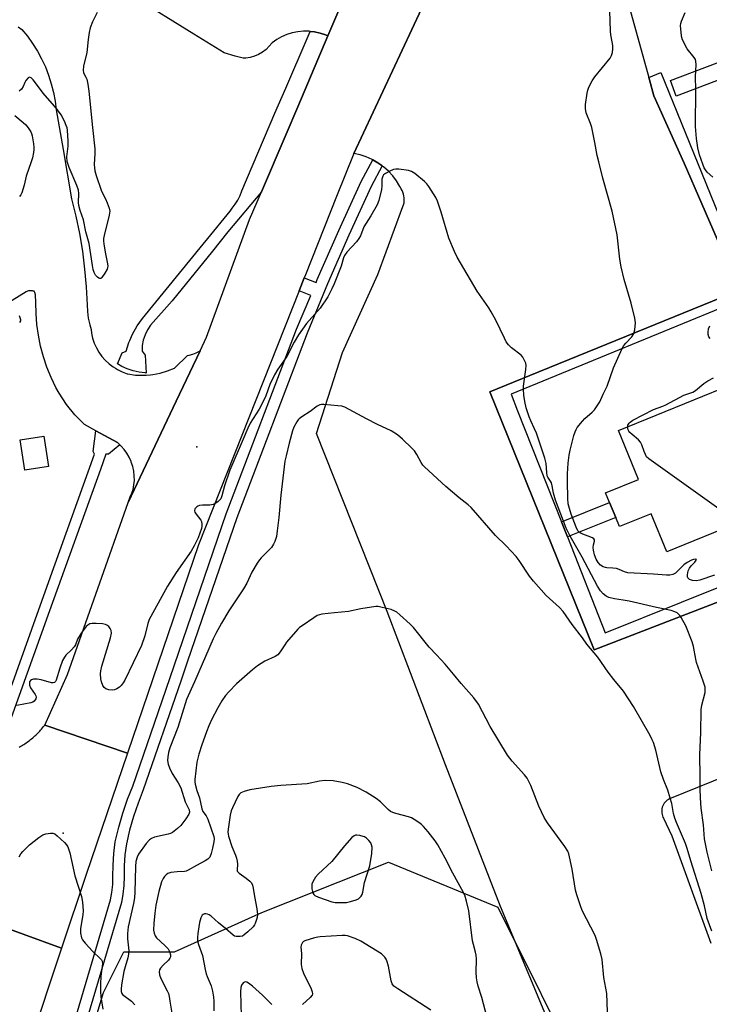
# Model space of a CAD drawing. Units: inches. Extents: x 1327762 to 1333762, y 521446 to 525447.
# Drawn here: x 1329884 to 1330132, y 524049 to 524402 of the extents above; entities that cross this region are included whole.
import ezdxf

# ---------------------------------------------------------------- set-up
doc = ezdxf.new("R2010")
doc.units = ezdxf.units.IN
doc.header["$MEASUREMENT"] = 0
for name, color, linetype in [('BLDG-Footprint', 5, 'Continuous'), ('ELEV-Spot Elevation', 7, 'Continuous'), ('NTRL-Trees', 3, 'Continuous'), ('TRANS-Non Street Sidewalk', 7, 'Continuous'), ('TRANS-Parking Lot', 4, 'Continuous'), ('TRANS-Road', 130, 'Continuous'), ('TRANS-Street Sidewalk', 7, 'Continuous'), ('Undefined', 1, 'Continuous')]:
    doc.layers.add(name, color=color, linetype=linetype)

msp = doc.modelspace()

# ---------------------------------------------------------------- linework, layer by layer
at = {"layer": 'BLDG-Footprint', "elevation": 479.66}
msp.add_lwpolyline([(1330169.35, 524232.76), (1330116.46, 524211.17), (1330110.86, 524224.89), (1330099.5, 524220.25), (1330098.17, 524223.53), (1330095.96, 524228.93), (1330094.56, 524232.38), (1330106.29, 524237.17), (1330099.13, 524254.7), (1330153.27, 524276.8)], dxfattribs=at)
at = {"layer": 'BLDG-Footprint', "elevation": 482.6}
msp.add_lwpolyline([(1329894.65, 524241.79), (1329886.2, 524240.51), (1329884.54, 524251.45), (1329892.99, 524252.73)], close=True, dxfattribs=at)
at = {"layer": 'ELEV-Spot Elevation'}
for p in [(1329947.86, 524248.92, 472.67), (1329899.99, 524110.29, 472.17)]:
    msp.add_point(p, dxfattribs=at)
at = {"layer": 'NTRL-Trees'}
msp.add_lwpolyline([(1329903.57, 524016.84), (1329914.46, 524053.12), (1329921.72, 524067.64), (1329939.86, 524067.64), (1329971.23, 524081.73), (1330016.67, 524099.9), (1330055.9, 524083.64), (1330086.85, 524021.5)], dxfattribs=at)
at = {"layer": 'TRANS-Non Street Sidewalk'}
msp.add_lwpolyline([(1330080.83, 524216.55), (1330078.69, 524221.99), (1330095.96, 524228.93), (1330098.17, 524223.53)], close=True, dxfattribs=at)
at = {"layer": 'TRANS-Parking Lot'}
msp.add_lwpolyline([(1330001.01, 524410.79), (1329994.88, 524396.35), (1329994.05, 524396.72), (1329992.13, 524397.36), (1329990.15, 524397.79), (1329988.59, 524397.96), (1329988.14, 524398.01), (1329986.11, 524398.03), (1329984.1, 524397.84), (1329982.11, 524397.44), (1329980.18, 524396.84), (1329978.31, 524396.05), (1329976.54, 524395.06), (1329974.88, 524393.9), (1329973.89, 524392.63), (1329972.74, 524391.49), (1329971.46, 524390.51), (1329970.06, 524389.7), (1329968.58, 524389.07), (1329967.02, 524388.64), (1329965.43, 524388.4), (1329964.58, 524388.39), (1329961.69, 524389.04), (1329957.7, 524390.25), (1329946.84, 524397.01), (1329925.21, 524410.47)], dxfattribs=at)
for points in [[(1330077.23, 524034.92, 0), (1330056.9, 524083.96, 0), (1330037.11, 524134.8, 0), (1330016.2, 524189.74, 0), (1329990.79, 524253.71, 0), (1330000.16, 524282.71, 0), (1330012.89, 524310.78, 0), (1330021.86, 524335.13, 0), (1330022.08, 524335.79, 0), (1330022.23, 524336.47, 0), (1330022.31, 524337.16, 0), (1330022.33, 524337.85, 0), (1330022.31, 524338.23, 0), (1330022.22, 524338.91, 0), (1330022.06, 524339.59, 0), (1330021.84, 524340.25, 0), (1330021.56, 524340.88, 0), (1330021.21, 524341.49, 0), (1330020.76, 524342.36, 0), (1330019.56, 524344.31, 0), (1330018.17, 524346.14, 0), (1330016.61, 524347.82, 0), (1330014.89, 524349.35, 0), (1330014.65, 524349.54, 0), (1330014.37, 524349.73, 0), (1330013.86, 524350.1, 0), (1330012.78, 524350.86, 0), (1330010.98, 524351.88, 0), (1330010.78, 524351.99, 0), (1330008.68, 524352.93, 0), (1330006.51, 524353.65, 0), (1330004.27, 524354.15, 0), (1330042.4, 524435.91, 0)], [(1330100.68, 524415.2, 0), (1330110.03, 524381.39, 0), (1330110.24, 524380.62, 0), (1330111.83, 524374.87, 0), (1330122.68, 524350.69, 0), (1330129.04, 524336.11, 0), (1330141.3, 524308.01, 0)], [(1329883.76, 524399.65, 0), (1329885.09, 524398.68, 0), (1329887.11, 524396.21, 0), (1329888.98, 524393.62, 0), (1329890.68, 524390.91, 0), (1329892.21, 524388.11, 0), (1329893.56, 524385.21, 0), (1329894.72, 524382.23, 0), (1329895.7, 524379.19, 0), (1329896.48, 524376.09, 0), (1329897.06, 524372.96, 0), (1329897.45, 524369.78, 0), (1329899.9, 524355.63, 0), (1329902.96, 524337.95, 0), (1329904.48, 524331.71, 0), (1329905.77, 524325.41, 0), (1329906.83, 524319.07, 0), (1329907.65, 524312.7, 0), (1329908.24, 524306.3, 0), (1329908.59, 524299.88, 0), (1329908.65, 524297.46, 0), (1329908.94, 524295.06, 0), (1329909.47, 524292.7, 0), (1329910.02, 524291.01, 0), (1329910.07, 524289.68, 0), (1329910.49, 524287.88, 0), (1329911.09, 524286.13, 0), (1329911.86, 524284.45, 0), (1329912.78, 524282.84, 0), (1329913.85, 524281.35, 0), (1329915.07, 524279.96, 0), (1329916.43, 524278.7, 0), (1329917.89, 524277.58, 0), (1329918.69, 524277.08, 0), (1329919.46, 524276.6, 0), (1329921.12, 524275.78, 0), (1329922.86, 524275.13, 0), (1329923.15, 524275.04, 0), (1329925.85, 524274.67, 0), (1329928.57, 524274.57, 0), (1329929.73, 524274.64, 0), (1329931.28, 524274.74, 0), (1329932.08, 524274.84, 0), (1329934.75, 524275.34, 0), (1329937.36, 524276.11, 0), (1329939.89, 524277.13, 0), (1329940.06, 524277.21, 0), (1329944.6, 524281.62, 0), (1329945.2, 524281.78, 0), (1329946.46, 524282.19, 0), (1329947.69, 524282.68, 0), (1329948.88, 524283.24, 0), (1329949.09, 524283.35, 0), (1329940.5, 524265.29, 0), (1329923.22, 524228.94, 0), (1329923.97, 524230.92, 0), (1329924.58, 524232.27, 0), (1329925.04, 524233.57, 0), (1329925.34, 524235.2, 0), (1329925.48, 524236.86, 0), (1329925.45, 524238.52, 0), (1329925.26, 524240.17, 0), (1329924.91, 524241.8, 0), (1329924.4, 524243.38, 0), (1329924.3, 524243.63, 0), (1329923.61, 524245.15, 0), (1329922.78, 524246.59, 0), (1329921.81, 524247.94, 0), (1329920.72, 524249.19, 0), (1329920.31, 524249.58, 0), (1329919.5, 524250.33, 0), (1329919.4, 524250.41, 0), (1329911.65, 524254.65, 0), (1329907.54, 524256.9, 0), (1329904.15, 524260.35, 0), (1329901.11, 524264.12, 0), (1329898.46, 524268.16, 0), (1329897.31, 524270.22, 0), (1329895.6, 524273.78, 0), (1329894.11, 524277.45, 0), (1329892.85, 524281.21, 0), (1329891.83, 524285.03, 0), (1329891.05, 524288.91, 0), (1329890.51, 524292.83, 0), (1329890.21, 524296.78, 0), (1329890.17, 524300.74, 0), (1329890.04, 524303.43, 0), (1329889.81, 524304.22, 0), (1329889.51, 524304.72, 0), (1329889.24, 524304.81, 0), (1329888.9, 524304.88, 0), (1329888.56, 524304.92, 0), (1329888.21, 524304.93, 0), (1329887.87, 524304.9, 0), (1329887.53, 524304.84, 0), (1329887.2, 524304.74, 0), (1329886.88, 524304.61, 0), (1329886.66, 524304.51, 0), (1329879.12, 524299.86, 0)], [(1330140.01, 524304.07, 0), (1330067.39, 524274.5, 0), (1330053.04, 524268.65, 0), (1330090.41, 524176.09, 0), (1330158.23, 524202.23, 0)], [(1330143.22, 524133, 0), (1330117.47, 524122.55, 0), (1330117.06, 524122.33, 0), (1330116.66, 524122.06, 0), (1330116.28, 524121.74, 0), (1330115.92, 524121.38, 0), (1330115.59, 524120.97, 0), (1330115.3, 524120.52, 0), (1330115.06, 524120.04, 0), (1330114.88, 524119.53, 0), (1330114.75, 524119, 0), (1330114.67, 524118.47, 0), (1330114.66, 524117.94, 0), (1330114.7, 524117.41, 0), (1330114.79, 524116.91, 0), (1330114.93, 524116.43, 0), (1330115.12, 524115.99, 0), (1330115.33, 524115.58, 0), (1330118.29, 524109.3, 0), (1330132.25, 524070.81, 0)]]:
    msp.add_polyline3d(points, dxfattribs=at)
at = {"layer": 'TRANS-Road'}
for points in [[(1330042.4, 524435.91), (1330004.27, 524354.15), (1329997.96, 524338.78), (1329986.87, 524310.67), (1329986.43, 524309.57), (1329984.59, 524304.9), (1329948.55, 524213.77), (1329923.04, 524138.93), (1329893.32, 524149.06), (1329901.55, 524167.24), (1329923.22, 524228.94), (1329940.5, 524265.29), (1329949.09, 524283.35), (1329951.41, 524288.24), (1329966.83, 524330.44), (1329971.09, 524340.43), (1329979.9, 524361.08), (1329984.09, 524370.91), (1329994.88, 524396.35), (1330001.01, 524410.79)], [(1329884.12, 524141.08), (1329884.55, 524141.32), (1329884.98, 524141.57), (1329885.4, 524141.83), (1329885.83, 524142.09), (1329886.25, 524142.36), (1329886.66, 524142.64), (1329887.06, 524142.93), (1329887.47, 524143.22), (1329887.86, 524143.52), (1329888.26, 524143.83), (1329888.64, 524144.14), (1329889.02, 524144.46), (1329889.4, 524144.79), (1329889.77, 524145.12), (1329890.13, 524145.46), (1329890.49, 524145.8), (1329890.84, 524146.16), (1329891.18, 524146.52), (1329891.52, 524146.88), (1329891.85, 524147.25), (1329892.18, 524147.63), (1329892.5, 524148.01), (1329892.81, 524148.39), (1329893.32, 524149.06), (1329923.04, 524138.93), (1329908.21, 524095.46), (1329899.38, 524068.92), (1329871.75, 524078.98)], [(1329861.61, 524034.73), (1329871.75, 524078.98), (1329899.38, 524068.92), (1329829.37, 523858.62)]]:
    msp.add_lwpolyline(points, dxfattribs=at)
at = {"layer": 'TRANS-Street Sidewalk'}
msp.add_lwpolyline([(1329994.88, 524396.35), (1329984.09, 524370.91), (1329979.9, 524361.08), (1329971.09, 524340.43), (1329959.01, 524325.99), (1329953.48, 524319.17), (1329939.03, 524301.31), (1329931.32, 524292.52), (1329930.2, 524290.87), (1329929.33, 524289.08), (1329928.7, 524287.18), (1329928.34, 524285.22), (1329928.27, 524283.71), (1329928.25, 524283.22), (1329929.38, 524281.79), (1329929.69, 524275.38), (1329929.36, 524275.39), (1329927.18, 524275.66), (1329925.04, 524276.15), (1329922.96, 524276.84), (1329920.96, 524277.72), (1329919.42, 524278.73), (1329921.14, 524282.62), (1329922.49, 524283.23), (1329923.54, 524286.36), (1329923.83, 524287.02), (1329924.87, 524289.38), (1329926.49, 524292.26), (1329928.36, 524294.98), (1329950.18, 524321.57), (1329951.87, 524323.63), (1329959.8, 524333.47), (1329960.56, 524334.53), (1329961.69, 524335.92), (1329962.65, 524337.44), (1329963.41, 524339.07), (1329963.99, 524340.77), (1329975.94, 524368.61), (1329979.84, 524377.66), (1329987.49, 524395.49), (1329988.59, 524397.96), (1329990.15, 524397.79), (1329992.13, 524397.36), (1329994.05, 524396.72)], close=True, dxfattribs=at)
for points in [[(1330154.46, 524387.86), (1330119.91, 524374.73), (1330117.78, 524380.34), (1330147.81, 524391.76)], [(1330141.3, 524308.01), (1330129.04, 524336.11), (1330122.68, 524350.69), (1330111.83, 524374.87), (1330110.24, 524380.62), (1330110.03, 524381.39), (1330114.35, 524383.28), (1330146.92, 524303.22)], [(1329902.55, 524037.74), (1329916.94, 524086.27), (1329917.43, 524088.98), (1329917.73, 524091.78), (1329917.81, 524094.71), (1329917.84, 524098.73), (1329918.12, 524102.91), (1329918.66, 524107.15), (1329919.89, 524112.38), (1329921.35, 524117.43), (1329923.04, 524122.41), (1329924.91, 524127.13), (1329932.7, 524149.72), (1329938.35, 524166.09), (1329958.45, 524224.79), (1329983.71, 524291.14), (1329988.74, 524303.21), (1329984.59, 524304.9), (1329986.43, 524309.57), (1329990.67, 524307.84), (1329991.12, 524308.91), (1329998.82, 524326.52), (1330006.86, 524344.07), (1330010.98, 524351.88), (1330012.78, 524350.86), (1330013.86, 524350.1), (1330014.37, 524349.73), (1330010.45, 524342.3), (1330002.47, 524324.89), (1329994.8, 524307.34), (1329987.43, 524289.66), (1329962.21, 524223.43), (1329944.6, 524171.99), (1329942.14, 524164.79), (1329928.67, 524125.74), (1329926.8, 524121.03), (1329925.16, 524116.23), (1329923.77, 524111.37), (1329922.61, 524106.43), (1329922.11, 524102.52), (1329921.84, 524098.58), (1329921.81, 524094.64), (1329921.72, 524091.52), (1329921.4, 524088.41), (1329920.83, 524085.34), (1329906.39, 524036.61)], [(1330158.23, 524202.23), (1330090.41, 524176.09), (1330053.04, 524268.65), (1330067.39, 524274.5), (1330140.01, 524304.07)], [(1330142.82, 524301.54), (1330060.61, 524267.84), (1330062.98, 524261.83), (1330078.69, 524221.99), (1330080.83, 524216.55), (1330094.4, 524182.14), (1330176.55, 524215.19)], [(1329876.94, 524150.89), (1329894.81, 524200.59), (1329911.22, 524246.26), (1329910.73, 524247.24), (1329911.65, 524254.65), (1329919.4, 524250.41), (1329919.5, 524250.33), (1329920.31, 524249.58), (1329916.18, 524246.26), (1329915.2, 524246.26), (1329913.31, 524240.81), (1329895.05, 524189.99), (1329881.24, 524151.58)]]:
    msp.add_lwpolyline(points, dxfattribs=at)
at = {"layer": 'Undefined'}
for points, elevation in [([(1329912.12, 524404.73), (1329910.48, 524401.39), (1329909.6, 524399.27), (1329909.24, 524397.6), (1329908.87, 524395.04), (1329908.44, 524390.38), (1329907.27, 524385.45), (1329907.1, 524384.09), (1329907.24, 524383.15), (1329908.12, 524381.58), (1329908.4, 524380.78), (1329908.74, 524379.09), (1329909.12, 524376.51), (1329910.45, 524363.47), (1329911.33, 524355.78), (1329911.36, 524354.17), (1329911.11, 524350.25), (1329911.16, 524349.07), (1329911.31, 524347.94), (1329911.75, 524346.32), (1329913.59, 524340.99), (1329914.04, 524339.9), (1329915.1, 524337.85), (1329915.69, 524336.49), (1329916.41, 524334.55), (1329916.65, 524333.43), (1329916.48, 524331.99), (1329914.62, 524324.77), (1329914.42, 524323.63), (1329914.43, 524322.78), (1329914.58, 524321.64), (1329915.15, 524318.2), (1329915.87, 524314.56), (1329915.95, 524313.73), (1329915.91, 524313.19), (1329915.75, 524312.68), (1329914.92, 524311.18), (1329913.8, 524309.62), (1329913.45, 524309.35), (1329913.09, 524309.31), (1329912.71, 524309.47), (1329912.32, 524309.77), (1329911.59, 524310.54), (1329911.06, 524311.47), (1329910.72, 524312.54), (1329910.43, 524313.95), (1329909.28, 524321.85), (1329908.13, 524326), (1329907.29, 524330.38), (1329906.03, 524333.71), (1329905.57, 524335.44), (1329905.46, 524336.53), (1329905.56, 524339.84), (1329905.42, 524340.98), (1329904.87, 524342.65), (1329902.14, 524349.13), (1329901.44, 524351.33), (1329901.31, 524353), (1329901.73, 524356.81), (1329901.76, 524358.53), (1329901.49, 524362.53), (1329901.33, 524363.36), (1329901.07, 524364.15), (1329900.38, 524365.71), (1329899.18, 524368), (1329897.95, 524369.84), (1329896.88, 524371.14), (1329892.75, 524375.76), (1329890.74, 524378.62), (1329889.24, 524380.56), (1329888.48, 524381.3), (1329887.91, 524381.53), (1329887.38, 524381.27), (1329886.56, 524380.3), (1329886.17, 524379.59), (1329885.59, 524378.17), (1329884.97, 524377.26), (1329884.12, 524376.48)], 474), ([(1330133.67, 524202.79), (1330128.41, 524201.09), (1330127.03, 524200.86), (1330125.73, 524200.89), (1330124.69, 524201.32), (1330124.09, 524201.82), (1330123.89, 524202.25), (1330123.88, 524202.99), (1330124.18, 524204.34), (1330124.61, 524205.36), (1330125.26, 524206.23), (1330126.53, 524207.51), (1330127.05, 524208.16), (1330127.1, 524208.4), (1330126.73, 524208.53), (1330126.13, 524208.43), (1330125.36, 524208.17), (1330123.79, 524207.42), (1330122.62, 524206.49), (1330119.59, 524203.58), (1330118.66, 524203.05), (1330117.61, 524202.84), (1330116.45, 524202.86), (1330111.77, 524203.22), (1330102.58, 524203.68), (1330101.3, 524203.98), (1330099.42, 524204.85), (1330098.42, 524205.21), (1330097.12, 524205.39), (1330095.01, 524205.44), (1330094.48, 524205.54), (1330093.69, 524205.86), (1330092.72, 524206.47), (1330091.85, 524207.44), (1330091.2, 524208.53), (1330090.61, 524210.08), (1330090.15, 524211.78), (1330090.03, 524212.76), (1330090.16, 524213.73), (1330090.62, 524215.07), (1330090.6, 524215.57), (1330090.37, 524215.86), (1330089.81, 524216.2), (1330085.75, 524217.83), (1330085.08, 524218.27), (1330084.6, 524218.78), (1330083.94, 524220.03), (1330082.18, 524224.76), (1330081.54, 524226.76), (1330081.16, 524228.41), (1330080.98, 524230.34), (1330080.82, 524236.51), (1330080.86, 524239.16), (1330081.1, 524243.08), (1330081.46, 524245.93), (1330081.78, 524247.64), (1330083.13, 524252.95), (1330083.58, 524254.32), (1330083.93, 524255.1), (1330084.4, 524255.84), (1330086.25, 524258.14), (1330087.06, 524259.01), (1330089.74, 524261.35), (1330090.54, 524262.2), (1330091.53, 524263.62), (1330092.42, 524265.1), (1330093.73, 524267.74), (1330095.06, 524270.66), (1330097.34, 524277.22), (1330100.47, 524284.2), (1330101.06, 524285.21), (1330101.75, 524286.14), (1330103.97, 524288.42), (1330104.57, 524289.28), (1330104.83, 524290.06), (1330105, 524290.88), (1330105.29, 524293.4), (1330105.05, 524295.1), (1330103.68, 524300.45), (1330101.15, 524308.92), (1330100.12, 524313.43), (1330099.65, 524316.21), (1330098.7, 524324.94), (1330096.91, 524333.42), (1330093.56, 524345.28), (1330092.09, 524351.16), (1330091.57, 524353.41), (1330090.74, 524358.12), (1330089.59, 524363.5), (1330089.15, 524364.9), (1330087.61, 524368.8), (1330087.3, 524370.27), (1330087.36, 524371.71), (1330087.9, 524375.77), (1330088.13, 524376.91), (1330088.53, 524377.97), (1330089.73, 524380.22), (1330090.65, 524381.67), (1330096.13, 524388.36), (1330096.68, 524389.33), (1330096.97, 524390.38), (1330097.15, 524391.76), (1330097.15, 524392.86), (1330096.95, 524394.18), (1330096.41, 524396.69), (1330096.25, 524398.11), (1330096.11, 524405.4)], 474), ([(1330133.03, 524345.69), (1330131.02, 524347.48), (1330130.35, 524348.3), (1330129.93, 524348.99), (1330129.37, 524350.33), (1330128.19, 524353.64), (1330127.58, 524356.17), (1330127.15, 524359.57), (1330126.79, 524363.86), (1330126.91, 524376.95), (1330126.76, 524381.74), (1330127.04, 524385.94), (1330126.96, 524387.33), (1330126.79, 524387.85), (1330126.36, 524388.56), (1330123.86, 524391.77), (1330122.13, 524395), (1330121.85, 524395.78), (1330121.75, 524396.33), (1330121.47, 524400.15), (1330121.54, 524400.81), (1330121.77, 524401.62), (1330123.11, 524404.75)], 476), ([(1329882.64, 524367.74), (1329885.63, 524365.29), (1329886.5, 524364.49), (1329887.41, 524363.35), (1329888.36, 524361.89), (1329888.61, 524361.37), (1329888.85, 524360.54), (1329889.33, 524357.63), (1329889.46, 524356.46), (1329889.46, 524355.6), (1329889.31, 524354.49), (1329888.92, 524352.56), (1329888.52, 524351.19), (1329886.69, 524346.03), (1329885.96, 524342.8), (1329885.13, 524340.09), (1329884.79, 524339.33), (1329884.28, 524338.68)], 474), ([(1330132.61, 524096.75), (1330130.96, 524103.45), (1330130.03, 524108.26), (1330129.69, 524113.19), (1330128.88, 524119.16), (1330128.6, 524122.94), (1330128.49, 524126.16), (1330128.5, 524130.48), (1330128.38, 524138.48), (1330128.71, 524146.21), (1330128.82, 524154.6), (1330129.07, 524156.22), (1330130.24, 524160.73), (1330130.32, 524161.79), (1330130.23, 524162.59), (1330129.57, 524164.81), (1330127.72, 524169.83), (1330127.19, 524171.44), (1330126.89, 524172.73), (1330126.08, 524177.22), (1330125.59, 524178.92), (1330123.31, 524184.63), (1330121.63, 524187.63), (1330121.16, 524188.34), (1330120.62, 524188.97), (1330120.17, 524189.32), (1330119.41, 524189.73), (1330118.01, 524190.19), (1330112.78, 524191.21), (1330103.02, 524193.49), (1330100.79, 524193.89), (1330097.72, 524194.3), (1330095.75, 524194.83), (1330094.7, 524195.28), (1330093.65, 524196.1), (1330092.7, 524197.26), (1330091.62, 524198.91), (1330086.11, 524209.25), (1330081.86, 524216.89), (1330080.42, 524219.68), (1330076.62, 524229.71), (1330075.89, 524232.23), (1330075.37, 524234.94), (1330075.09, 524235.99), (1330074.78, 524236.62), (1330073.81, 524237.95), (1330073.58, 524238.53), (1330073.41, 524239.66), (1330073.22, 524242.89), (1330072.8, 524244.83), (1330069.74, 524253.8), (1330069.07, 524255.38), (1330067.67, 524258.27), (1330067.12, 524259.61), (1330066.04, 524262.93), (1330065.54, 524265.19), (1330065.17, 524267.48), (1330065.04, 524269.53), (1330065.13, 524270.71), (1330065.91, 524276.62), (1330066, 524278.09), (1330065.9, 524278.91), (1330065.5, 524279.92), (1330064.83, 524281.11), (1330064.3, 524281.75), (1330060.74, 524284.46), (1330059.77, 524285.46), (1330058.93, 524286.56), (1330058.23, 524287.86), (1330055.19, 524294.34), (1330053.55, 524297.36), (1330052.64, 524298.82), (1330048.51, 524304.79), (1330041.34, 524316.95), (1330040.32, 524319.05), (1330038.25, 524323.82), (1330035.53, 524333.09), (1330034.25, 524337.03), (1330033.59, 524338.34), (1330031.18, 524342.37), (1330030.46, 524343.28), (1330029.59, 524344.09), (1330026.14, 524346.96), (1330024.92, 524347.75), (1330023.84, 524348.06), (1330020.42, 524348.55), (1330019.29, 524348.59), (1330018.46, 524348.42), (1330017.12, 524347.84), (1330015.57, 524346.99), (1330014.92, 524346.46), (1330014.61, 524346), (1330014.28, 524344.94), (1330014.22, 524342.43), (1330014.1, 524341.28), (1330013.15, 524337.34), (1330012.59, 524335.7), (1330010.34, 524331.82), (1330007.8, 524327.83), (1330006.6, 524324.66), (1330006.07, 524323.64), (1330005.15, 524322.5), (1330001.73, 524318.74), (1330000.87, 524317.55), (1330000.54, 524316.76), (1329999.64, 524313.74), (1329997.14, 524307.39), (1329996.3, 524305.54), (1329994.86, 524302.73), (1329992.16, 524298.67), (1329987.28, 524293.1), (1329984.42, 524289.07), (1329982.82, 524286.47), (1329980.15, 524281.25), (1329976.97, 524276.71), (1329975.76, 524274.78), (1329974.12, 524271.27), (1329972.64, 524267.18), (1329971.35, 524264.49), (1329970.22, 524262.4), (1329966.99, 524257.4), (1329966.14, 524255.65), (1329964.57, 524251.6), (1329959.73, 524240.53), (1329957.82, 524234.88), (1329956.85, 524231.28), (1329956.47, 524230.26), (1329956.17, 524229.83), (1329955.58, 524229.28), (1329954.68, 524228.66), (1329953.7, 524228.16), (1329952.6, 524227.95), (1329949.94, 524227.95), (1329948.8, 524227.83), (1329948.3, 524227.64), (1329947.87, 524227.36), (1329947.51, 524227), (1329947.24, 524226.6), (1329947.09, 524225.95), (1329947.23, 524225.47), (1329947.68, 524224.76), (1329949.29, 524222.61), (1329949.52, 524222.09), (1329949.7, 524221.29), (1329949.75, 524220.46), (1329949.62, 524219.62), (1329948.4, 524216.28), (1329946.98, 524213.41), (1329945.86, 524211.39), (1329940.46, 524203.78), (1329937.35, 524198.94), (1329931.37, 524187.97), (1329930.84, 524186.9), (1329930.33, 524185.5), (1329929.24, 524181.08), (1329928.01, 524177.59), (1329922.07, 524165.2), (1329921.48, 524164.18), (1329920.78, 524163.26), (1329920.13, 524162.69), (1329919.14, 524162.08), (1329918.35, 524161.72), (1329917.52, 524161.56), (1329916.37, 524161.69), (1329915.28, 524162.03), (1329914.64, 524162.51), (1329914.21, 524163.19), (1329913.69, 524164.52), (1329913.44, 524165.65), (1329913.32, 524167.39), (1329913.41, 524168.49), (1329913.84, 524170.2), (1329916.95, 524180.38), (1329917.24, 524181.97), (1329917.19, 524182.98), (1329916.83, 524183.72), (1329916.28, 524184.38), (1329915.64, 524184.93), (1329915.15, 524185.17), (1329914.05, 524185.37), (1329911.73, 524185.5), (1329910.31, 524185.5), (1329909.51, 524185.35), (1329908.79, 524184.94), (1329908.16, 524184.37), (1329906.41, 524181.99), (1329905.11, 524179.88), (1329904.36, 524177.89), (1329903.94, 524177.14), (1329902.99, 524176.09), (1329900.89, 524174.12), (1329900.37, 524173.45), (1329899.75, 524172.17), (1329898.71, 524169.46), (1329897.4, 524165.18), (1329897.17, 524164.69), (1329896.86, 524164.33), (1329896.34, 524164.15), (1329895.82, 524164.19), (1329892.06, 524165.26), (1329890.67, 524165.51), (1329889.32, 524165.54), (1329888.61, 524165.32), (1329888.23, 524165.05), (1329887.9, 524164.56), (1329887.81, 524164.14), (1329887.89, 524163.4), (1329888.27, 524162.4), (1329889.94, 524160.02), (1329890.2, 524159.56), (1329890.31, 524159.09), (1329890.12, 524158.43), (1329889.5, 524157.63), (1329889.09, 524157.31), (1329888.36, 524157.02), (1329883.29, 524156.06)], 472), ([(1329884.19, 524295.98), (1329884.61, 524294.61), (1329884.59, 524294.1), (1329884.29, 524293.5)], 474), ([(1330132.03, 524287.76), (1330131.59, 524288.36), (1330131.29, 524289.26), (1330131.29, 524290.1), (1330131.52, 524291.24), (1330131.97, 524292.3)], 476), ([(1330102.49, 524256.07), (1330102.58, 524256.71), (1330102.95, 524257.43), (1330103.35, 524257.8), (1330104.35, 524258.42), (1330111.77, 524262.3), (1330115.11, 524263.52), (1330116.17, 524263.99), (1330122.65, 524267.49), (1330125.82, 524268.5), (1330126.75, 524269.09), (1330129.81, 524271.6), (1330131.2, 524272.58), (1330133.29, 524273.63)], 476), ([(1330132.64, 524075.11), (1330131.03, 524079.61), (1330130.02, 524084.15), (1330128.83, 524088.64), (1330125.1, 524100.3), (1330123.83, 524104.7), (1330123.15, 524106.51), (1330119.96, 524114.03), (1330119.36, 524115.67), (1330118.92, 524117.36), (1330118.27, 524120.87), (1330117.74, 524122.86), (1330116.87, 524125.64), (1330115.26, 524129.55), (1330114.31, 524132.22), (1330112.51, 524140.02), (1330111.72, 524142.75), (1330111.28, 524143.79), (1330110.5, 524145.32), (1330104.51, 524155.71), (1330100.96, 524161.15), (1330097.47, 524165.44), (1330095.5, 524168), (1330091.71, 524173.4), (1330087.84, 524178.07), (1330086.3, 524180.31), (1330082.61, 524185.11), (1330079.38, 524189.82), (1330077.99, 524191.25), (1330073.23, 524195.56), (1330068.65, 524200.69), (1330067.26, 524202.45), (1330063.5, 524208.12), (1330062.44, 524209.52), (1330058.92, 524213.31), (1330055.05, 524217.05), (1330046.35, 524227.13), (1330045.29, 524228.08), (1330042.02, 524230.6), (1330037.26, 524234.67), (1330029.61, 524241.73), (1330029.03, 524242.37), (1330028.4, 524243.26), (1330026.85, 524246.1), (1330025.95, 524247.4), (1330025.03, 524248.44), (1330021.71, 524251.69), (1330019.9, 524253.19), (1330017.67, 524254.66), (1330012.7, 524256.94), (1330008.75, 524258.89), (1330001, 524263.11), (1329999.9, 524263.45), (1329998.45, 524263.63), (1329993.47, 524264.04), (1329992.61, 524264.04), (1329992.07, 524263.94), (1329991.08, 524263.43), (1329988.52, 524261.57), (1329985.54, 524259.69), (1329984.6, 524258.99), (1329984.21, 524258.59), (1329983.76, 524257.9), (1329982.75, 524255.91), (1329982.26, 524254.59), (1329981.07, 524250.18), (1329979.93, 524245.72), (1329979.52, 524243.78), (1329978.07, 524231.53), (1329977.35, 524223.59), (1329976.75, 524218.7), (1329976.44, 524216.7), (1329975.85, 524214.89), (1329975.4, 524213.91), (1329974.63, 524212.82), (1329970.95, 524209.01), (1329970.38, 524208.33), (1329969.57, 524207.12), (1329967.59, 524203.87), (1329965.8, 524199.99), (1329964.66, 524197.92), (1329959.42, 524190.08), (1329956.74, 524185.64), (1329954.67, 524181.96), (1329953.72, 524179.97), (1329947.12, 524164.61), (1329944.25, 524158.17), (1329941.04, 524148.14), (1329938.2, 524140.87), (1329937.72, 524139.25), (1329937.45, 524137.67), (1329937.42, 524136.34), (1329937.63, 524135.05), (1329938.11, 524133.71), (1329939.05, 524131.63), (1329941.26, 524128.34), (1329942.17, 524126.51), (1329943.71, 524121.45), (1329945.12, 524118.67), (1329945.26, 524117.79), (1329945.07, 524117.06), (1329943.99, 524115.38), (1329942.21, 524113.05), (1329940.97, 524111.9), (1329939.18, 524110.54), (1329938.46, 524110.13), (1329937.66, 524109.85), (1329932.69, 524108.81), (1329931.62, 524108.34), (1329930.92, 524107.84), (1329929.78, 524106.5), (1329926.97, 524102.67), (1329926.46, 524101.67), (1329926.02, 524100.11), (1329925.86, 524098.24), (1329925.69, 524089.11), (1329925.55, 524087.08), (1329925.22, 524085.06), (1329923.32, 524076.58), (1329923, 524074.28), (1329922.98, 524072.31), (1329923.47, 524068.02), (1329923.44, 524066.88), (1329923.17, 524065.47), (1329922.15, 524062.24), (1329921.77, 524060.58), (1329920.92, 524055.78), (1329920.74, 524054.32), (1329920.73, 524053.47), (1329920.95, 524052.73), (1329921.27, 524052.32), (1329924.41, 524049.92), (1329925.64, 524048.64)], 470), ([(1330143.74, 524222.3), (1330142.02, 524222.64), (1330141.24, 524222.88), (1330139.45, 524223.64), (1330138.46, 524224.2), (1330110.09, 524244.55), (1330109.26, 524245.36), (1330108.82, 524246.09), (1330108.38, 524247.17), (1330107.57, 524249.59), (1330107.09, 524250.58), (1330106.33, 524251.41), (1330104.07, 524253.27), (1330103.23, 524254.07), (1330102.91, 524254.53), (1330102.68, 524255.04), (1330102.53, 524255.57), (1330102.49, 524256.07)], 476), ([(1330095.28, 524046.18), (1330094.98, 524052.67), (1330093.96, 524058.44), (1330093.27, 524064.92), (1330092.88, 524066.95), (1330091.34, 524072.11), (1330090.85, 524073.52), (1330086.17, 524082.54), (1330085.53, 524084.18), (1330084.22, 524088.06), (1330083.76, 524089.75), (1330082.53, 524097.27), (1330081.65, 524101.78), (1330081.37, 524102.88), (1330080.98, 524103.84), (1330079.94, 524105.48), (1330073.75, 524113.94), (1330072.51, 524115.87), (1330070.65, 524119.88), (1330067.73, 524127.37), (1330066.35, 524129.96), (1330065.5, 524131.14), (1330061.02, 524136.14), (1330059.4, 524138.19), (1330053.13, 524148.52), (1330048.92, 524156.54), (1330047.31, 524158.82), (1330042.67, 524163.97), (1330039.96, 524167.36), (1330036.97, 524170.91), (1330033.83, 524174.21), (1330031.27, 524177.02), (1330025.68, 524184.09), (1330024.44, 524185.3), (1330020.73, 524188.57), (1330019.62, 524189.5), (1330018.91, 524189.96), (1330017.56, 524190.46), (1330014.42, 524191.27), (1330012.99, 524191.54), (1330012.13, 524191.56), (1330006.68, 524190.71), (1330002.27, 524189.79), (1329997.31, 524189.37), (1329992.69, 524188.83), (1329991.85, 524188.64), (1329991.06, 524188.32), (1329989.83, 524187.55), (1329985.72, 524184.71), (1329984.79, 524184.01), (1329984.15, 524183.42), (1329980.1, 524178.79), (1329979.41, 524177.83), (1329977.81, 524175.31), (1329976.92, 524174.29), (1329975.99, 524173.69), (1329972.3, 524171.95), (1329969.66, 524170.33), (1329967.84, 524168.83), (1329962.16, 524163.8), (1329959.37, 524160.98), (1329958.22, 524159.7), (1329956.91, 524157.74), (1329955.4, 524155.24), (1329953.14, 524150.96), (1329952.18, 524148.82), (1329951.31, 524146.65), (1329949.67, 524141.94), (1329948.66, 524138.61), (1329947.94, 524135.78), (1329947.17, 524129.47), (1329947.17, 524128.62), (1329947.3, 524127.79), (1329947.91, 524125.61), (1329948.81, 524122.94), (1329949.67, 524119.01), (1329950.08, 524118.08), (1329951.21, 524116.42), (1329951.81, 524115.26), (1329953.97, 524109.05), (1329954.07, 524108.27), (1329953.98, 524107.13), (1329953.55, 524104.84), (1329953.04, 524102.95), (1329952.55, 524101.69), (1329952.22, 524101.23), (1329951.81, 524100.87), (1329950.83, 524100.28), (1329947.73, 524098.66), (1329944.81, 524096.94), (1329944.09, 524096.64), (1329943.43, 524096.5), (1329940.86, 524096.39), (1329938.56, 524096.12), (1329937.51, 524095.79), (1329936.86, 524095.31), (1329936.29, 524094.71), (1329935.8, 524094.03), (1329935.23, 524092.73), (1329934.31, 524089.35), (1329933.23, 524084.4), (1329932.8, 524081.54), (1329932.42, 524077.82), (1329932.35, 524075.49), (1329932.54, 524074.38), (1329932.97, 524073.36), (1329933.47, 524072.69), (1329936.4, 524069.95), (1329937.57, 524068.7), (1329938.13, 524067.77), (1329938.48, 524066.53), (1329938.45, 524065.82), (1329938.23, 524065.35), (1329937.7, 524064.7), (1329935.81, 524062.84), (1329934.89, 524061.81), (1329934.48, 524061.16), (1329934.36, 524060.44), (1329934.53, 524059.41), (1329934.98, 524058.1), (1329937.27, 524053.71), (1329937.73, 524052.66), (1329937.99, 524051.64), (1329938.27, 524049.94), (1329938.91, 524045.64)], 468), ([(1330051.99, 524044.42), (1330050.12, 524051.28), (1330048.84, 524055.31), (1330048.45, 524056.87), (1330048.25, 524058.31), (1330048.11, 524060.33), (1330048.22, 524065), (1330048.12, 524066.42), (1330047.9, 524067.51), (1330047.1, 524070.26), (1330046.81, 524071.65), (1330045.51, 524082.4), (1330044.68, 524085.87), (1330044, 524088.02), (1330043, 524090.06), (1330039.7, 524095.84), (1330037.04, 524101.29), (1330034.31, 524106.08), (1330033.35, 524107.5), (1330030.91, 524110.71), (1330029.27, 524112.65), (1330028.5, 524113.37), (1330027.6, 524114.05), (1330025.91, 524115.17), (1330024.91, 524115.73), (1330023.83, 524116.11), (1330019.31, 524117.26), (1330018.2, 524117.63), (1330017.43, 524118), (1330016.56, 524118.69), (1330013.76, 524121.46), (1330012.29, 524122.69), (1330008.67, 524124.96), (1330005.44, 524126.65), (1330001.97, 524127.92), (1330000, 524128.45), (1329996.8, 524129.03), (1329993.9, 524129.15), (1329991.91, 524128.88), (1329987.44, 524127.95), (1329978, 524127.39), (1329974.56, 524127.05), (1329966.88, 524125.74), (1329964.94, 524125.22), (1329963.67, 524124.67), (1329963.08, 524124.11), (1329962.62, 524123.37), (1329960.64, 524119.35), (1329960.2, 524118.25), (1329959.84, 524116.66), (1329959.25, 524112.48), (1329959.07, 524110.75), (1329959.1, 524109.9), (1329959.26, 524109.16), (1329960.47, 524105.47), (1329961.76, 524102.35), (1329962.14, 524101.26), (1329962.35, 524100.18), (1329962.47, 524099.09), (1329962.34, 524097.12), (1329962.42, 524096.66), (1329962.68, 524096.25), (1329963.07, 524095.89), (1329965.65, 524094.06), (1329966.94, 524093), (1329967.47, 524092.4), (1329967.87, 524091.55), (1329968.13, 524090.46), (1329968.59, 524087.5), (1329969.41, 524083.08), (1329969.62, 524081.09), (1329969.53, 524079.97), (1329969.24, 524078.88), (1329968.84, 524077.83), (1329968.57, 524077.33), (1329968.06, 524076.67), (1329966.22, 524074.86), (1329964.94, 524073.73), (1329964.24, 524073.31), (1329963.42, 524073.14), (1329962, 524073.19), (1329961.46, 524073.34), (1329960.98, 524073.61), (1329958.24, 524075.98), (1329955.67, 524078.04), (1329953.02, 524080.41), (1329952.38, 524080.9), (1329951.68, 524081.23), (1329951.18, 524081.32), (1329950.68, 524081.26), (1329950.23, 524081.09), (1329949.86, 524080.77), (1329949.38, 524079.81), (1329948.88, 524078.13), (1329948.58, 524076.68), (1329948.3, 524074.28), (1329948.17, 524072.79), (1329948.19, 524071.64), (1329948.48, 524070.35), (1329949.88, 524066.35), (1329950.88, 524061.36), (1329951.28, 524059.77), (1329951.61, 524058.77), (1329952.99, 524055.42), (1329953.53, 524053.49), (1329953.88, 524051.45), (1329954.01, 524049.98), (1329953.97, 524046.45)], 466), ([(1329884.16, 524101.81), (1329884.8, 524102.79), (1329885.5, 524103.68), (1329887.82, 524106.11), (1329891.22, 524108.74), (1329892.66, 524109.64), (1329893.72, 524109.99), (1329895.38, 524110.28), (1329896.18, 524110.28), (1329896.92, 524110), (1329897.82, 524109.31), (1329900.43, 524106.9), (1329901.2, 524106.04), (1329901.61, 524105.31), (1329902.29, 524103.14), (1329904.18, 524094.91), (1329906.57, 524087.46), (1329906.87, 524085.48), (1329907.11, 524082.35), (1329906.97, 524080.91), (1329906.15, 524076.01), (1329906.22, 524074.32), (1329906.56, 524072.69), (1329906.94, 524071.95), (1329907.84, 524070.82), (1329910.6, 524067.79), (1329913.32, 524065.2), (1329913.66, 524064.78), (1329913.91, 524064.33), (1329914.01, 524063.37), (1329913.5, 524058.94), (1329913.34, 524056), (1329913.31, 524053.6), (1329913.42, 524051.51), (1329914.21, 524047.1)], 472), ([(1330031.81, 524046.72), (1330019.97, 524054.33), (1330018.59, 524055.36), (1330017.97, 524056.2), (1330017.58, 524057.25), (1330016.61, 524062.5), (1330016.08, 524064.49), (1330015.85, 524065.03), (1330015.39, 524065.75), (1330014.8, 524066.38), (1330014.11, 524066.91), (1330006.76, 524071.5), (1330004.67, 524072.42), (1330001.99, 524073.41), (1330001.16, 524073.57), (1330000, 524073.58), (1329992.11, 524073.09), (1329991.25, 524072.98), (1329990.09, 524072.71), (1329986.69, 524071.66), (1329986.2, 524071.4), (1329985.8, 524071.05), (1329985.3, 524070.11), (1329985.19, 524069.36), (1329985.45, 524067.05), (1329985.38, 524063.09), (1329985.54, 524061.68), (1329986.12, 524060.05), (1329988.93, 524054.36), (1329989.31, 524053.34), (1329989.42, 524052.59), (1329989.26, 524052.06), (1329988.59, 524051.23), (1329985.76, 524048.71)], 464), ([(1329974.83, 524048.72), (1329971.5, 524052.13), (1329967.83, 524055.37), (1329966.47, 524056.44), (1329965.81, 524056.79), (1329965.18, 524056.89), (1329964.58, 524056.53), (1329963.95, 524055.64), (1329963.7, 524054.83), (1329963.59, 524053.34), (1329963.81, 524044.64)], 464)]:
    msp.add_lwpolyline(points, dxfattribs=dict(at, elevation=elevation))
at = {"layer": 'Undefined', "elevation": 464}
msp.add_lwpolyline([(1330005.32, 524109.53), (1330004.8, 524109.5), (1330004.32, 524109.34), (1330003.46, 524108.64), (1330000.92, 524105.76), (1329996.36, 524100.11), (1329991.38, 524095.51), (1329990.42, 524094.43), (1329989.48, 524092.73), (1329989.2, 524091.95), (1329989.11, 524091.41), (1329989.17, 524090.26), (1329989.47, 524088.87), (1329989.82, 524088.18), (1329990.22, 524087.84), (1329991.53, 524087.27), (1329996.32, 524085.66), (1329997.47, 524085.41), (1329998.94, 524085.32), (1330001.61, 524085.37), (1330003.06, 524085.69), (1330005.05, 524086.35), (1330005.84, 524086.7), (1330006.31, 524087.01), (1330006.81, 524087.6), (1330007.2, 524088.29), (1330007.49, 524089.04), (1330008.06, 524092.54), (1330009.95, 524098.56), (1330010.65, 524102.9), (1330010.76, 524105.27), (1330010.61, 524106.08), (1330010.32, 524106.74), (1330009.6, 524107.63), (1330008.75, 524108.41), (1330008.03, 524108.89), (1330007.52, 524109.11), (1330006.42, 524109.39)], close=True, dxfattribs=at)

doc.saveas('drawing.dxf')
